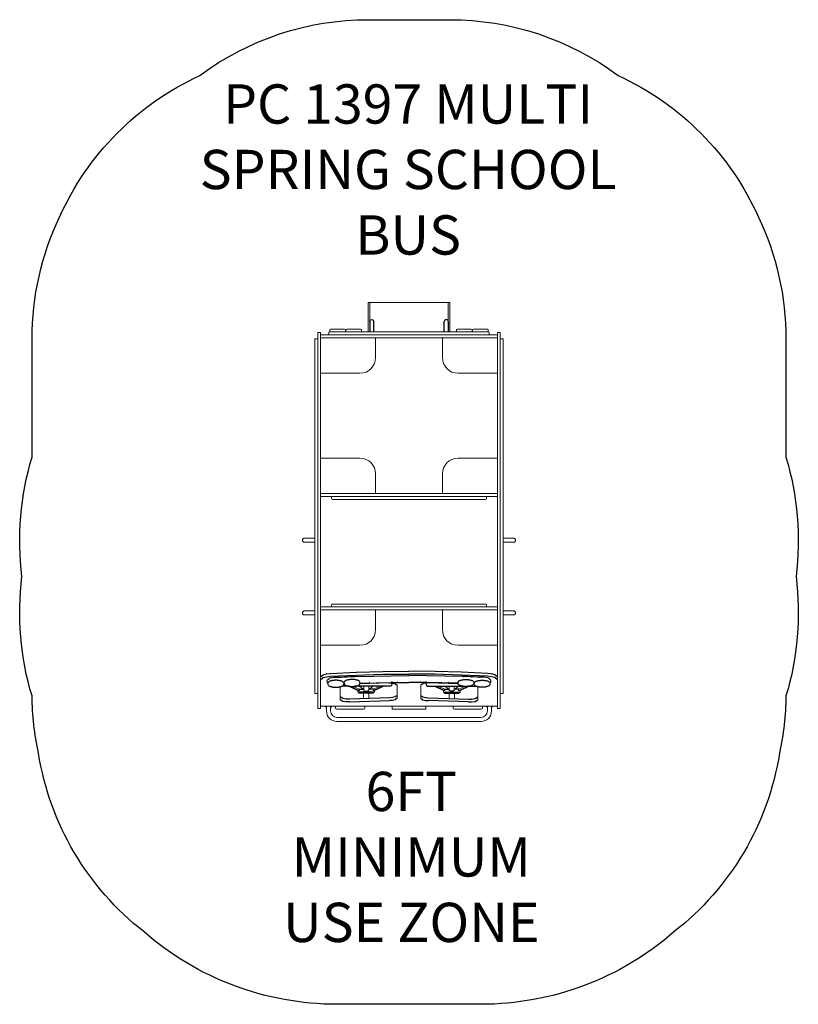
# Model space of a CAD drawing. Units: inches. Extents: x -99 to 99, y -125 to 125.
import ezdxf

# ---------------------------------------------------------------- set-up
doc = ezdxf.new("R2010")
doc.units = ezdxf.units.IN
doc.header["$MEASUREMENT"] = 0
doc.layers.add('0_TEXT_SitePlan_ASTM', color=9, linetype='Continuous')
doc.layers.add('UZ_ASTM', color=150, linetype='Continuous')
doc.styles.get("Standard").update_dxf_attribs({"font": 'ROMANS.SHX'})

# ---------------------------------------------------------------- blocks, each defined once
blk = doc.blocks.new('A2-1397_School_Bus_Spring_Vehicle-2D')
at = {"color": 0, "linetype": 'Continuous', "lineweight": 0}
for p, q in [((-10.36, 53.32), (-10.36, 52.66)), ((-10.36, 53.32), (-10.16, 53.32)), ((-10.36, 52.66), (-10.36, 46.84)), ((-10.16, 53.32), (-9.96, 53.32)), ((-10.05, 53.32), (-10.05, 53.32)), ((-10.05, 53.32), (0, 53.32)), ((-9.96, 53.32), (-9.96, 52.66)), ((-9.96, 52.66), (-9.96, 48.69)), ((10.05, 53.32), (0, 53.32)), ((10.16, 53.32), (9.96, 53.32)), ((9.96, 53.32), (9.96, 52.66)), ((9.96, 52.66), (9.96, 48.69)), ((10.05, 53.32), (10.05, 53.32)), ((10.36, 53.32), (10.16, 53.32)), ((10.36, 53.32), (10.36, 52.66)), ((10.36, 52.66), (10.36, 46.84)), ((-23.12, 45.69), (-23.25, 45.69)), ((-23.25, 45.69), (-23.25, 44.19)), ((-22.62, 45.69), (-23.12, 45.69)), ((-22.5, 45.69), (-22.62, 45.69)), ((-22.5, 45.69), (-22.5, 44.19)), ((-20.45, 45.07), (-20.45, 45.57)), ((-20.2, 46.32), (-20.2, 45.82)), ((-20.2, 45.82), (-17.66, 45.82)), ((-19.95, 46.57), (-16.45, 46.57)), ((-17.66, 45.82), (-17.44, 45.82)), ((-17.44, 45.82), (-15.39, 45.82)), ((-16.2, 46.32), (-16.2, 45.82)), ((-16.06, 46.32), (-16.06, 45.82)), ((-15.81, 46.57), (-12.31, 46.57)), ((-15.39, 45.82), (-15.19, 45.82)), ((-15.19, 45.82), (-13.44, 45.82)), ((-13.44, 45.82), (-13.22, 45.82)), ((-13.22, 45.82), (0, 45.82)), ((-12.06, 46.32), (-12.06, 45.82)), ((-10.36, 46.84), (-10.36, 45.82)), ((13.22, 45.82), (0, 45.82)), ((10.36, 46.84), (10.36, 45.82)), ((12.06, 46.32), (12.06, 45.82)), ((15.81, 46.57), (12.31, 46.57)), ((13.44, 45.82), (13.22, 45.82)), ((15.19, 45.82), (13.44, 45.82)), ((15.39, 45.82), (15.19, 45.82)), ((17.44, 45.82), (15.39, 45.82)), ((16.06, 46.32), (16.06, 45.82)), ((16.2, 46.32), (16.2, 45.82)), ((19.95, 46.57), (16.45, 46.57)), ((17.66, 45.82), (17.44, 45.82)), ((20.2, 45.82), (17.66, 45.82)), ((20.2, 46.32), (20.2, 45.82)), ((20.45, 45.07), (20.45, 45.57)), ((22.5, 45.69), (22.5, 44.19)), ((22.5, 45.69), (22.62, 45.69)), ((22.62, 45.69), (23.12, 45.69)), ((23.12, 45.69), (23.25, 45.69)), ((23.25, 45.69), (23.25, 44.19)), ((-24, 44.07), (-24, 42.94)), ((-23.25, 44.07), (-24, 44.07)), ((-24, 42.94), (-24, -41.41)), ((-23.25, 44.19), (-23.25, -41.62)), ((-22.5, 45.07), (-22.3, 45.07)), ((-22.5, 44.08), (-22.5, 44.32)), ((-22.5, 44.32), (-22.3, 44.32)), ((-22.5, 44.19), (-22.5, -41.62)), ((-22.3, 45.07), (0, 45.07)), ((-22.3, 44.32), (0, 44.32)), ((-8.5, 44.32), (-8.5, 39.32)), ((22.3, 45.07), (0, 45.07)), ((22.3, 44.32), (0, 44.32)), ((8.5, 44.32), (8.5, 39.32)), ((22.5, 45.07), (22.3, 45.07)), ((22.5, 44.32), (22.3, 44.32)), ((22.5, 44.08), (22.5, 44.32)), ((22.5, 44.19), (22.5, -41.62)), ((23.25, 44.19), (23.25, -41.62)), ((23.25, 44.07), (24, 44.07)), ((24, 44.07), (24, 42.94)), ((24, 42.94), (24, -41.41)), ((-22.5, 13.45), (-22.5, 35.56)), ((-12.5, 35.32), (-22.5, 35.32)), ((12.5, 35.32), (22.5, 35.32)), ((22.5, 13.45), (22.5, 35.56)), ((-24.01, 33.69), (-24.01, 29.94)), ((24.01, 33.69), (24.01, 29.94)), ((-12.5, 13.69), (-22.5, 13.69)), ((12.5, 13.69), (22.5, 13.69)), ((-8.5, 4.69), (-8.5, 9.69)), ((8.5, 4.69), (8.5, 9.69)), ((-22.5, 4.69), (-22.5, 4.93)), ((-22.5, 4.69), (-22.3, 4.69)), ((-22.5, -24.18), (-22.5, 3.94)), ((-22.5, 3.94), (-22.3, 3.94)), ((-22.3, 4.69), (0, 4.69)), ((-22.3, 3.94), (0, 3.94)), ((-22.25, 4.69), (-8.75, 4.69)), ((-19.7, 3.44), (-19.7, 3.94)), ((-18.64, 3.19), (-19.45, 3.19)), ((0, 3.19), (-18.64, 3.19)), ((22.3, 4.69), (0, 4.69)), ((22.3, 3.94), (0, 3.94)), ((0, 3.19), (18.64, 3.19)), ((22.25, 4.69), (8.75, 4.69)), ((18.64, 3.19), (19.45, 3.19)), ((19.7, 3.44), (19.7, 3.94)), ((22.5, 4.69), (22.3, 4.69)), ((22.5, 3.94), (22.3, 3.94)), ((22.5, 4.69), (22.5, 4.93)), ((22.5, -24.18), (22.5, 3.94)), ((-24, -6.67), (-26.63, -6.67)), ((-22.5, -6.93), (-22.5, -6.93)), ((22.5, -6.93), (22.5, -6.93)), ((24, -6.67), (26.63, -6.67)), ((-24, -7.7), (-26.63, -7.7)), ((-22.5, -8.43), (-22.5, -8.43)), ((22.5, -8.43), (22.5, -8.43)), ((24, -7.7), (26.63, -7.7)), ((-22.5, -24.18), (-22.3, -24.18)), ((-22.5, -25.17), (-22.5, -24.93)), ((-22.5, -24.93), (-22.3, -24.93)), ((-22.3, -24.18), (0, -24.18)), ((-22.3, -24.93), (0, -24.93)), ((-19.7, -23.68), (-19.7, -24.18)), ((-19.45, -23.43), (-18.64, -23.43)), ((-18.64, -23.43), (0, -23.43)), ((-8.5, -24.93), (-8.5, -29.93)), ((18.64, -23.43), (0, -23.43)), ((22.3, -24.18), (0, -24.18)), ((22.3, -24.93), (0, -24.93)), ((8.5, -24.93), (8.5, -29.93)), ((19.45, -23.43), (18.64, -23.43)), ((19.7, -23.68), (19.7, -24.18)), ((22.5, -24.18), (22.3, -24.18)), ((22.5, -24.93), (22.3, -24.93)), ((22.5, -25.17), (22.5, -24.93)), ((-24, -25.17), (-26.63, -25.17)), ((-24, -26.2), (-26.63, -26.2)), ((24, -25.17), (26.63, -25.17)), ((24, -26.2), (26.63, -26.2)), ((-22.5, -41.96), (-22.5, -33.69)), ((-12.5, -33.93), (-22.5, -33.93)), ((12.5, -33.93), (22.5, -33.93)), ((22.5, -41.96), (22.5, -33.69)), ((-24, -41.41), (-24, -42.53)), ((-24, -46.06), (-24, -42.53)), ((-23.25, -41.62), (-23.25, -44.49)), ((-22.5, -41.62), (-22.5, -41.97)), ((-22.5, -41.97), (-22.5, -42.69)), ((22.5, -41.62), (22.5, -41.97)), ((22.5, -41.97), (22.5, -42.69)), ((23.25, -41.62), (23.25, -44.49)), ((24, -41.41), (24, -42.53)), ((24, -46.06), (24, -42.53)), ((-23.25, -44.49), (-23.25, -49.53)), ((-22.5, -43.19), (-22.5, -42.69)), ((-22.5, -43.19), (-22.5, -44.49)), ((-22.5, -44.49), (-22.5, -49.53)), ((-20.88, -42.88), (-20.88, -43.12)), ((-20.63, -43.84), (-20.63, -43.6)), ((-17.5, -47.78), (-17.5, -44.48)), ((-16.63, -43.84), (-16.63, -43.6)), ((-16.5, -43.64), (-16.5, -43.4)), ((-15.38, -44.35), (-13.08, -45.42)), ((-12.68, -45.43), (-14.93, -44.38)), ((-14.24, -44.39), (-12.68, -45.1)), ((-11.65, -45.1), (-12.64, -44.36)), ((-12.52, -43.75), (-5.1, -43.52)), ((-12.5, -43.64), (-12.5, -43.4)), ((-11.54, -44.36), (-11.54, -45.44)), ((-10.24, -45.44), (-10.24, -44.36)), ((-9.13, -44.36), (-10.11, -45.09)), ((-6.78, -44.35), (-9.09, -45.43)), ((-9.08, -45.09), (-7.45, -44.36)), ((-8.69, -45.42), (-6.39, -44.35)), ((-4.52, -43.21), (-4.22, -43.21)), ((-4.39, -43.92), (-4.39, -43.72)), ((-3, -44.11), (-3, -47.41)), ((3, -44.11), (3, -47.41)), ((4.52, -43.21), (4.22, -43.21)), ((4.39, -43.92), (4.39, -43.72)), ((12.52, -43.75), (5.1, -43.52)), ((8.69, -45.42), (6.39, -44.35)), ((6.78, -44.35), (9.09, -45.43)), ((9.08, -45.09), (7.45, -44.36)), ((9.13, -44.36), (10.11, -45.09)), ((10.24, -45.44), (10.24, -44.36)), ((11.54, -44.36), (11.54, -45.44)), ((11.65, -45.1), (12.64, -44.36)), ((12.5, -43.64), (12.5, -43.4)), ((12.68, -45.43), (14.93, -44.38)), ((14.24, -44.39), (12.68, -45.1)), ((15.38, -44.35), (13.08, -45.42)), ((16.5, -43.64), (16.5, -43.4)), ((16.63, -43.84), (16.63, -43.6)), ((17.5, -47.78), (17.5, -44.48)), ((20.63, -43.84), (20.63, -43.6)), ((20.88, -42.88), (20.88, -43.12)), ((22.5, -43.19), (22.5, -42.69)), ((22.5, -43.19), (22.5, -44.49)), ((22.5, -44.49), (22.5, -49.53)), ((23.25, -44.49), (23.25, -49.53)), ((-23.25, -46.18), (-23.87, -46.18)), ((-12.61, -45.43), (-13.08, -45.42)), ((-13.01, -45.42), (-13.01, -45.9)), ((-12.74, -46.08), (-12.74, -45.9)), ((-12.61, -45.31), (-12.61, -45.43)), ((-11.58, -46.08), (-11.58, -46.89)), ((-11.58, -46.89), (-11.58, -47.52)), ((-11.54, -45.44), (-11.54, -45.44)), ((-10.24, -45.44), (-10.24, -45.44)), ((-10.2, -46.08), (-10.2, -46.89)), ((-10.2, -46.89), (-10.2, -47.47)), ((-9.16, -45.43), (-9.16, -45.31)), ((-9.09, -45.43), (-9.16, -45.43)), ((-8.69, -45.42), (-9.09, -45.43)), ((-9.03, -46.08), (-9.03, -45.9)), ((-8.76, -45.42), (-8.76, -45.9)), ((8.69, -45.42), (9.09, -45.43)), ((8.76, -45.42), (8.76, -45.9)), ((9.03, -46.08), (9.03, -45.9)), ((9.09, -45.43), (9.16, -45.43)), ((9.16, -45.43), (9.16, -45.31)), ((10.2, -46.08), (10.2, -46.89)), ((10.2, -46.89), (10.2, -47.47)), ((10.24, -45.44), (10.24, -45.44)), ((11.54, -45.44), (11.54, -45.44)), ((11.58, -46.08), (11.58, -46.89)), ((11.58, -46.89), (11.58, -47.52)), ((12.61, -45.31), (12.61, -45.43)), ((12.61, -45.43), (13.08, -45.42)), ((12.74, -46.08), (12.74, -45.9)), ((13.01, -45.42), (13.01, -45.9)), ((23.25, -46.18), (23.87, -46.18)), ((-23.25, -49.53), (-23.25, -50.06)), ((-23.12, -50.06), (-23.25, -50.06)), ((-22.62, -50.06), (-23.12, -50.06)), ((-22.5, -50.06), (-22.62, -50.06)), ((-22.5, -49.43), (-22.25, -49.43)), ((-22.5, -49.53), (-22.5, -50.06)), ((-22.25, -49.43), (0, -49.43)), ((-21.25, -49.43), (-21.25, -49.57)), ((-19.75, -49.43), (-21.25, -49.43)), ((-21.01, -49.57), (-21.25, -49.57)), ((-21.01, -49.57), (-21.01, -50.64)), ((-19.99, -49.57), (-19.99, -50.64)), ((-19.75, -49.43), (-19.75, -49.57)), ((-18.75, -49.81), (-18.75, -49.43)), ((-11.25, -49.81), (-11.25, -49.43)), ((-4.25, -49.43), (-4.25, -50.18)), ((22.25, -49.43), (0, -49.43)), ((4.25, -49.43), (4.25, -50.18)), ((11.25, -49.81), (11.25, -49.43)), ((18.75, -49.81), (18.75, -49.43)), ((19.75, -49.43), (21.25, -49.43)), ((19.75, -49.43), (19.75, -49.57)), ((19.99, -49.57), (19.99, -50.64)), ((21.01, -49.57), (21.25, -49.57)), ((21.01, -49.57), (21.01, -50.64)), ((21.25, -49.43), (21.25, -49.57)), ((22.5, -49.43), (22.25, -49.43)), ((22.5, -49.53), (22.5, -50.06)), ((22.5, -50.06), (22.62, -50.06)), ((22.62, -50.06), (23.12, -50.06)), ((23.12, -50.06), (23.25, -50.06)), ((23.25, -49.53), (23.25, -50.06)), ((-18.34, -52.29), (0, -52.29)), ((-4.25, -50.18), (0, -50.18)), ((4.25, -50.18), (0, -50.18)), ((18.34, -52.29), (0, -52.29)), ((-18.34, -53.32), (0, -53.32)), ((18.34, -53.32), (0, -53.32))]:
    blk.add_line(p, q, dxfattribs=at)
for points in [[(-10.01, 48.45, -0.999871), (-8.99, 48.45)], [(10.01, 48.45, 0.999871), (8.99, 48.45)], [(-11.54, -45.44, 0.321594), (-10.24, -45.44)], [(11.54, -45.44, -0.321594), (10.24, -45.44)]]:
    blk.add_lwpolyline(points, format="xyb")
at = {"color": 0, "linetype": 'Continuous'}
for points in [[(-10.01, 48.45), (-10.01, 45.82)], [(-8.99, 45.82), (-8.99, 48.45)], [(8.99, 45.82), (8.99, 48.45)], [(10.01, 48.45), (10.01, 45.82)], [(-22.5, -41.97), (-21.84, -41.42), (-20.97, -41.21), (-20.08, -41.11)], [(-22.5, -42.69), (-21.84, -42.14), (-20.97, -41.93), (-20.08, -41.83)], [(-20.08, -41.11), (-13.39, -40.79), (-6.7, -40.6), (0, -40.54)], [(-20.08, -41.83), (-13.39, -41.51), (-6.7, -41.32), (0, -41.26)], [(-17.89, -42.07), (-17.95, -42.07), (-18.02, -42.07), (-18.08, -42.07)], [(-17.89, -42.07), (-17.21, -42.04), (-16.53, -42), (-15.85, -41.97)], [(-15.68, -41.95), (-15.73, -41.96), (-15.79, -41.97), (-15.85, -41.97)], [(-15.68, -41.95), (-15.08, -41.87), (-14.47, -41.84), (-13.86, -41.87)], [(-13.67, -41.88), (-13.74, -41.88), (-13.8, -41.88), (-13.86, -41.87)], [(-13.67, -41.88), (0, -41.61)], [(20.08, -41.11), (13.39, -40.79), (6.7, -40.6), (0, -40.54)], [(20.08, -41.83), (13.39, -41.51), (6.7, -41.32), (0, -41.26)], [(13.67, -41.88), (0, -41.61)], [(13.67, -41.88), (13.74, -41.88), (13.8, -41.88), (13.86, -41.87)], [(15.68, -41.95), (15.08, -41.87), (14.47, -41.84), (13.86, -41.87)], [(15.68, -41.95), (15.73, -41.96), (15.79, -41.97), (15.85, -41.97)], [(17.89, -42.07), (17.21, -42.04), (16.53, -42), (15.85, -41.97)], [(17.89, -42.07), (17.95, -42.07), (18.02, -42.07), (18.08, -42.07)], [(22.5, -41.97), (21.84, -41.42), (20.97, -41.21), (20.08, -41.11)], [(22.5, -42.69), (21.84, -42.14), (20.97, -41.93), (20.08, -41.83)], [(-20.63, -43.54), (-20.76, -43.43), (-20.85, -43.29), (-20.88, -43.12)], [(-16.63, -43.6), (-16.66, -43.45), (-16.74, -43.32), (-16.85, -43.21), (-16.98, -43.13), (-17.12, -43.06), (-17.27, -43.01), (-17.42, -42.97), (-17.56, -42.94), (-17.72, -42.91), (-17.87, -42.88), (-18.02, -42.87), (-18.17, -42.85), (-18.33, -42.84), (-18.48, -42.84), (-18.63, -42.84), (-18.79, -42.84), (-18.94, -42.84), (-19.09, -42.85), (-19.25, -42.87), (-19.4, -42.88), (-19.55, -42.91), (-19.7, -42.94), (-19.85, -42.97), (-20, -43.01), (-20.14, -43.07), (-20.28, -43.13), (-20.41, -43.21), (-20.53, -43.32), (-20.6, -43.45), (-20.63, -43.6)], [(-20.63, -43.84), (-20.6, -43.99), (-20.53, -44.12), (-20.41, -44.22), (-20.28, -44.3), (-20.14, -44.37), (-20, -44.42), (-19.85, -44.46), (-19.7, -44.5), (-19.55, -44.53), (-19.4, -44.55), (-19.25, -44.57), (-19.09, -44.58), (-18.94, -44.59), (-18.79, -44.6), (-18.63, -44.6), (-18.48, -44.6), (-18.33, -44.59), (-18.17, -44.58), (-18.02, -44.57), (-17.87, -44.55), (-17.72, -44.53), (-17.56, -44.5), (-17.42, -44.46), (-17.27, -44.42), (-17.12, -44.37), (-16.98, -44.3), (-16.85, -44.22), (-16.74, -44.12), (-16.66, -43.99), (-16.63, -43.84)], [(-15.24, -44.35), (-17.02, -44.32)], [(-16.65, -43.96), (-16.4, -43.91)], [(-16.63, -43.78), (-16.47, -43.78)], [(-12.5, -43.4), (-12.53, -43.25), (-12.61, -43.11), (-12.72, -43.01), (-12.85, -42.93), (-12.99, -42.86), (-13.13, -42.81), (-13.28, -42.77), (-13.43, -42.74), (-13.58, -42.71), (-13.73, -42.68), (-13.89, -42.67), (-14.04, -42.65), (-14.19, -42.64), (-14.35, -42.64), (-14.5, -42.63), (-14.65, -42.64), (-14.81, -42.64), (-14.96, -42.65), (-15.11, -42.67), (-15.27, -42.68), (-15.42, -42.71), (-15.57, -42.74), (-15.72, -42.77), (-15.87, -42.81), (-16.01, -42.86), (-16.15, -42.93), (-16.28, -43.01), (-16.39, -43.11), (-16.47, -43.25), (-16.5, -43.4)], [(-16.5, -43.64), (-16.47, -43.79), (-16.39, -43.92), (-16.28, -44.02), (-16.15, -44.1), (-16.01, -44.17), (-15.87, -44.22), (-15.72, -44.26), (-15.57, -44.3), (-15.42, -44.32), (-15.27, -44.35), (-15.11, -44.37), (-14.96, -44.38), (-14.81, -44.39), (-14.65, -44.4), (-14.5, -44.4), (-14.35, -44.4), (-14.19, -44.39), (-14.04, -44.38), (-13.89, -44.37), (-13.73, -44.35), (-13.58, -44.32), (-13.43, -44.3), (-13.28, -44.26), (-13.13, -44.22), (-12.99, -44.17), (-12.85, -44.1), (-12.72, -44.02), (-12.61, -43.92), (-12.53, -43.79), (-12.5, -43.64)], [(-12.68, -45.1), (-11.54, -45.1)], [(-12.61, -45.31), (-12.58, -45.1)], [(-12.5, -43.61), (-8.33, -43.48), (-4.17, -43.4), (0, -43.37)], [(-9.08, -45.09), (-10.24, -45.09)], [(-9.2, -45.09), (-9.16, -45.31)], [(-5.1, -43.52), (-4.34, -43.56), (-3.59, -43.69), (-3, -44.11)], [(-4.39, -43.72), (-4.39, -43.66), (-4.4, -43.6), (-4.43, -43.55)], [(12.5, -43.61), (8.33, -43.48), (4.17, -43.4), (0, -43.37)], [(5.1, -43.52), (4.34, -43.56), (3.59, -43.69), (3, -44.11)], [(4.39, -43.72), (4.39, -43.66), (4.4, -43.6), (4.43, -43.55)], [(9.08, -45.09), (10.24, -45.09)], [(9.2, -45.09), (9.16, -45.31)], [(12.68, -45.1), (11.54, -45.1)], [(12.5, -43.4), (12.53, -43.25), (12.61, -43.11), (12.72, -43.01), (12.85, -42.93), (12.99, -42.86), (13.13, -42.81), (13.28, -42.77), (13.43, -42.74), (13.58, -42.71), (13.73, -42.68), (13.89, -42.67), (14.04, -42.65), (14.19, -42.64), (14.35, -42.64), (14.5, -42.63), (14.65, -42.64), (14.81, -42.64), (14.96, -42.65), (15.11, -42.67), (15.27, -42.68), (15.42, -42.71), (15.57, -42.74), (15.72, -42.77), (15.87, -42.81), (16.01, -42.86), (16.15, -42.93), (16.28, -43.01), (16.39, -43.11), (16.47, -43.25), (16.5, -43.4)], [(16.5, -43.64), (16.47, -43.79), (16.39, -43.92), (16.28, -44.02), (16.15, -44.1), (16.01, -44.17), (15.87, -44.22), (15.72, -44.26), (15.57, -44.3), (15.42, -44.32), (15.27, -44.35), (15.11, -44.37), (14.96, -44.38), (14.81, -44.39), (14.65, -44.4), (14.5, -44.4), (14.35, -44.4), (14.19, -44.39), (14.04, -44.38), (13.89, -44.37), (13.73, -44.35), (13.58, -44.32), (13.43, -44.3), (13.28, -44.26), (13.13, -44.22), (12.99, -44.17), (12.85, -44.1), (12.72, -44.02), (12.61, -43.92), (12.53, -43.79), (12.5, -43.64)], [(12.61, -45.31), (12.58, -45.1)], [(15.24, -44.35), (17.02, -44.32)], [(16.65, -43.96), (16.4, -43.91)], [(16.63, -43.78), (16.47, -43.78)], [(16.63, -43.6), (16.66, -43.45), (16.74, -43.32), (16.85, -43.21), (16.98, -43.13), (17.12, -43.06), (17.27, -43.01), (17.42, -42.97), (17.56, -42.94), (17.72, -42.91), (17.87, -42.88), (18.02, -42.87), (18.17, -42.85), (18.33, -42.84), (18.48, -42.84), (18.63, -42.84), (18.79, -42.84), (18.94, -42.84), (19.09, -42.85), (19.25, -42.87), (19.4, -42.88), (19.55, -42.91), (19.7, -42.94), (19.85, -42.97), (20, -43.01), (20.14, -43.07), (20.28, -43.13), (20.41, -43.21), (20.53, -43.32), (20.6, -43.45), (20.63, -43.6)], [(20.63, -43.84), (20.6, -43.99), (20.53, -44.12), (20.41, -44.22), (20.28, -44.3), (20.14, -44.37), (20, -44.42), (19.85, -44.46), (19.7, -44.5), (19.55, -44.53), (19.4, -44.55), (19.25, -44.57), (19.09, -44.58), (18.94, -44.59), (18.79, -44.6), (18.63, -44.6), (18.48, -44.6), (18.33, -44.59), (18.17, -44.58), (18.02, -44.57), (17.87, -44.55), (17.72, -44.53), (17.56, -44.5), (17.42, -44.46), (17.27, -44.42), (17.12, -44.37), (16.98, -44.3), (16.85, -44.22), (16.74, -44.12), (16.66, -43.99), (16.63, -43.84)], [(20.63, -43.54), (20.76, -43.43), (20.85, -43.29), (20.88, -43.12)], [(-15.14, -47.64), (-15.99, -47.63), (-16.82, -47.51), (-17.5, -47.07)], [(-4.88, -47.28), (-15.14, -47.64)], [(-8.76, -45.9), (-13.01, -45.9)], [(-9.03, -46.08), (-12.74, -46.08)], [(-3, -46.7), (-3.52, -47.09), (-4.2, -47.23), (-4.88, -47.28)], [(-3, -47.41), (-3.52, -47.81), (-4.2, -47.95), (-4.88, -48)], [(3, -46.7), (3.52, -47.09), (4.2, -47.23), (4.88, -47.28)], [(3, -47.41), (3.52, -47.81), (4.2, -47.95), (4.88, -48)], [(4.88, -47.28), (15.14, -47.64)], [(8.76, -45.9), (13.01, -45.9)], [(9.03, -46.08), (12.74, -46.08)], [(15.14, -47.64), (15.99, -47.63), (16.82, -47.51), (17.5, -47.07)], [(-15.14, -48.36), (-15.99, -48.35), (-16.82, -48.22), (-17.5, -47.78)], [(-15.14, -48.36), (-4.88, -48)], [(15.14, -48.36), (4.88, -48)], [(15.14, -48.36), (15.99, -48.35), (16.82, -48.22), (17.5, -47.78)]]:
    blk.add_lwpolyline(points, dxfattribs=at)
for points in [[(-20.88, -42.88, -0.129683), (-20.15, -42.24), (-19.12, -42.06), (-18.08, -42.07)], [(20.88, -42.88, 0.129683), (20.15, -42.24), (19.12, -42.06), (18.08, -42.07)], [(-4.39, -43.92, -0.275361), (-4.64, -44.3), (-5.12, -44.34), (-5.61, -44.34), (-6.09, -44.35), (-6.57, -44.35), (-7.06, -44.35), (-7.54, -44.36), (-8.02, -44.36), (-8.51, -44.36), (-8.99, -44.36), (-9.47, -44.36), (-9.95, -44.36), (-10.44, -44.36), (-10.92, -44.36), (-11.4, -44.36), (-11.89, -44.36), (-12.37, -44.36), (-12.85, -44.36), (-13.34, -44.36), (-13.82, -44.36)], [(4.39, -43.92, 0.275361), (4.64, -44.3), (5.12, -44.34), (5.61, -44.34), (6.09, -44.35), (6.57, -44.35), (7.06, -44.35), (7.54, -44.36), (8.02, -44.36), (8.51, -44.36), (8.99, -44.36), (9.47, -44.36), (9.95, -44.36), (10.44, -44.36), (10.92, -44.36), (11.4, -44.36), (11.89, -44.36), (12.37, -44.36), (12.85, -44.36), (13.34, -44.36), (13.82, -44.36)]]:
    blk.add_lwpolyline(points, format="xyb", dxfattribs=at)
for points in [[(-19.99, -49.57), (-19.75, -49.57)], [(19.99, -49.57), (19.75, -49.57)]]:
    blk.add_lwpolyline(points)
at = {"color": 0, "linetype": 'Continuous', "lineweight": 0}
for centre, radius, start, end in [((-20.2, 45.57), 0.25, 90, 180), ((-19.95, 46.32), 0.25, 90, 180), ((-16.45, 46.32), 0.25, 0, 90), ((-15.81, 46.32), 0.25, 90, 180), ((-12.31, 46.32), 0.25, 0, 90), ((12.31, 46.32), 0.25, 90, 180), ((15.81, 46.32), 0.25, 0, 90), ((16.45, 46.32), 0.25, 90, 180), ((19.95, 46.32), 0.25, 0, 90), ((20.2, 45.57), 0.25, 0, 90), ((-12.5, 39.32), 4, 270, 0), ((12.5, 39.32), 4, 180, 270), ((-23.89, 33.69), 0.125, 154.1581, 180), ((23.89, 33.69), 0.125, 0, 25.8419), ((-23.89, 29.94), 0.125, 180, 205.8419), ((23.89, 29.94), 0.125, 334.1581, 360), ((-12.5, 9.69), 4, 360, 90), ((12.5, 9.69), 4, 90, 180), ((-19.45, 3.44), 0.25, 180, 270), ((19.45, 3.44), 0.25, 270, 0), ((-19.45, -23.68), 0.25, 90, 180), ((19.45, -23.68), 0.25, 0, 90), ((-12.5, -29.93), 4, 270, 0), ((12.5, -29.93), 4, 180, 270), ((-23.87, -46.06), 0.125, 180, 270), ((23.87, -46.06), 0.125, 270, 360), ((-18.37, -49.81), 0.375, 180, 270), ((-11.62, -49.81), 0.375, 270, 0), ((11.62, -49.81), 0.375, 180, 270), ((18.37, -49.81), 0.375, 270, 0), ((-18.34, -50.64), 2.68, 180.016, 269.9823), ((-18.34, -50.64), 1.65, 180.0204, 269.9796), ((18.34, -50.64), 2.68, 270.0177, 359.984), ((18.34, -50.64), 1.65, 270.0204, 359.9796)]:
    blk.add_arc(centre, radius, start, end, dxfattribs=at)
for points, knots in [([(-26.63, -6.67), (-26.7, -6.67), (-26.76, -6.68), (-26.88, -6.73), (-26.94, -6.76), (-27.04, -6.86), (-27.08, -6.91), (-27.13, -7.03), (-27.15, -7.1), (-27.15, -7.23), (-27.14, -7.3), (-27.09, -7.42), (-27.06, -7.48), (-26.97, -7.58), (-26.91, -7.62), (-26.79, -7.68), (-26.73, -7.69), (-26.65, -7.7), (-26.64, -7.7), (-26.63, -7.7)], [4.458445, 4.458445, 4.458445, 4.458445, 4.649299, 4.649299, 4.850286, 4.850286, 5.051272, 5.051272, 5.252259, 5.252259, 5.453245, 5.453245, 5.654232, 5.654232, 5.855219, 5.855219, 6.056205, 6.056205, 6.079861, 6.079861, 6.079861, 6.079861]), ([(26.63, -6.67), (26.7, -6.67), (26.76, -6.68), (26.88, -6.73), (26.94, -6.76), (27.04, -6.86), (27.08, -6.91), (27.13, -7.03), (27.15, -7.1), (27.15, -7.23), (27.14, -7.3), (27.09, -7.42), (27.06, -7.48), (26.97, -7.58), (26.91, -7.62), (26.79, -7.68), (26.73, -7.69), (26.65, -7.7), (26.64, -7.7), (26.63, -7.7)], [4.458445, 4.458445, 4.458445, 4.458445, 4.649299, 4.649299, 4.850286, 4.850286, 5.051272, 5.051272, 5.252259, 5.252259, 5.453245, 5.453245, 5.654232, 5.654232, 5.855219, 5.855219, 6.056205, 6.056205, 6.079861, 6.079861, 6.079861, 6.079861]), ([(-26.63, -25.17), (-26.7, -25.17), (-26.76, -25.18), (-26.88, -25.23), (-26.94, -25.26), (-27.04, -25.36), (-27.08, -25.41), (-27.13, -25.53), (-27.15, -25.6), (-27.15, -25.73), (-27.14, -25.8), (-27.09, -25.92), (-27.06, -25.98), (-26.97, -26.08), (-26.91, -26.12), (-26.79, -26.18), (-26.73, -26.19), (-26.65, -26.2), (-26.64, -26.2), (-26.63, -26.2)], [4.458445, 4.458445, 4.458445, 4.458445, 4.649299, 4.649299, 4.850286, 4.850286, 5.051272, 5.051272, 5.252259, 5.252259, 5.453245, 5.453245, 5.654232, 5.654232, 5.855219, 5.855219, 6.056205, 6.056205, 6.079861, 6.079861, 6.079861, 6.079861]), ([(26.63, -25.17), (26.7, -25.17), (26.76, -25.18), (26.88, -25.23), (26.94, -25.26), (27.04, -25.36), (27.08, -25.41), (27.13, -25.53), (27.15, -25.6), (27.15, -25.73), (27.14, -25.8), (27.09, -25.92), (27.06, -25.98), (26.97, -26.08), (26.91, -26.12), (26.79, -26.18), (26.73, -26.19), (26.65, -26.2), (26.64, -26.2), (26.63, -26.2)], [4.458445, 4.458445, 4.458445, 4.458445, 4.649299, 4.649299, 4.850286, 4.850286, 5.051272, 5.051272, 5.252259, 5.252259, 5.453245, 5.453245, 5.654232, 5.654232, 5.855219, 5.855219, 6.056205, 6.056205, 6.079861, 6.079861, 6.079861, 6.079861]), ([(-10.04, -43.34), (-10.02, -43.34), (-10, -43.34), (-9.97, -43.34), (-9.96, -43.34)], [0, 0, 0, 0, 0.2588902, 0.3594915, 0.3594915, 0.3594915, 0.3594915]), ([(-2.98, -43.2), (-2.96, -43.2), (-2.93, -43.21), (-2.9, -43.21), (-2.89, -43.21)], [0, 0, 0, 0, 0.2489591, 0.4044923, 0.4044923, 0.4044923, 0.4044923]), ([(2.98, -43.2), (2.96, -43.2), (2.93, -43.21), (2.9, -43.21), (2.89, -43.21)], [0, 0, 0, 0, 0.2489591, 0.4044923, 0.4044923, 0.4044923, 0.4044923]), ([(10.04, -43.34), (10.02, -43.34), (10, -43.34), (9.97, -43.34), (9.96, -43.34)], [0, 0, 0, 0, 0.2588902, 0.3594915, 0.3594915, 0.3594915, 0.3594915])]:
    blk.add_open_spline(points, degree=3, knots=knots, dxfattribs=at)
for points in [[(-15, -50.18), (-18.37, -50.18), (-18.37, -50.18)], [(-11.62, -50.18), (-11.62, -50.18), (-15, -50.18)], [(11.62, -50.18), (11.62, -50.18), (15, -50.18)], [(15, -50.18), (18.37, -50.18), (18.37, -50.18)]]:
    blk.add_rational_spline(points, [1, 0.707106781187, 1], degree=2, dxfattribs=at)
for points in [[(-18.34, -53.32), (-18.34, -53.32), (-18.34, -53.32), (-18.34, -53.32)], [(-18.34, -53.32), (-18.34, -53.32), (-18.34, -53.32), (-18.34, -53.32)], [(18.34, -53.32), (18.34, -53.32), (18.34, -53.32), (18.34, -53.32)], [(18.34, -53.32), (18.34, -53.32), (18.34, -53.32), (18.34, -53.32)]]:
    blk.add_open_spline(points, degree=3, dxfattribs=at)

msp = doc.modelspace()

# ---------------------------------------------------------------- linework, layer by layer
at = {"layer": 'UZ_ASTM'}
msp.add_lwpolyline([(-10.36, 125.32), (10.36, 125.32, -0.160928), (53.25, 111.14, -0.182233), (88.99, 75.05, -0.11167), (96, 44.07), (96, 13.96, -0.106326), (98.56, -16.43, -0.106377), (96, -46.83, -0.050835), (94.36, -61.37, -0.190127), (67.48, -106.87, -0.181426), (18.36, -125.32), (-18.34, -125.32, -0.181442), (-67.48, -106.87, -0.190127), (-94.36, -61.37, -0.050835), (-96, -46.83, -0.106377), (-98.56, -16.43, -0.106326), (-96, 13.96), (-96, 44.07, -0.11167), (-88.99, 75.05, -0.182233), (-53.25, 111.14, -0.160928)], format="xyb", close=True, dxfattribs=at)

# ---------------------------------------------------------------- block references
msp.add_blockref('A2-1397_School_Bus_Spring_Vehicle-2D', (0, 0))

# ---------------------------------------------------------------- texts
at = {"layer": '0_TEXT_SitePlan_ASTM', "char_height": 10, "attachment_point": 5}
for s, width, insert in [('PC 1397 MULTI SPRING SCHOOL BUS', 109.4377, (-0.22, 87.19)), ('6FT MINIMUM USE ZONE', 73.809, (0.58, -87.8))]:
    msp.add_mtext_dynamic_manual_height_columns(s, width=width, gutter_width=1, heights=[96.65], dxfattribs=dict(at, insert=insert))

doc.saveas('drawing.dxf')
